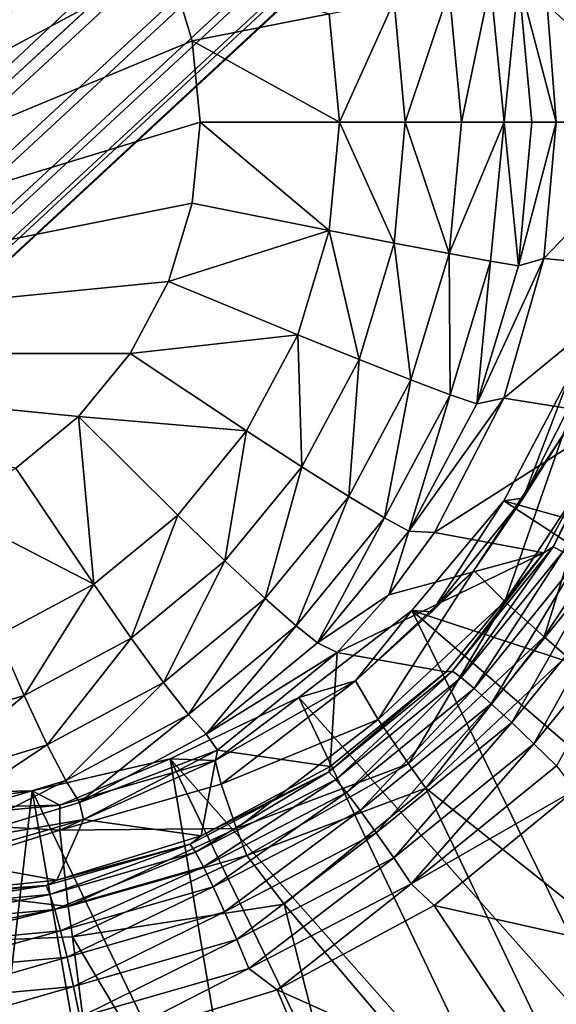
# Model space of a CAD drawing. Units: inches. Extents: x -10.4 to 10.5, y -10.1 to 10.1.
# Drawn here: x -2.5 to -2.3, y -3.8 to -3.5 of the extents above; entities that cross this region are included whole.
import ezdxf

# ---------------------------------------------------------------- set-up
doc = ezdxf.new("R2010")
doc.units = ezdxf.units.IN
doc.header["$MEASUREMENT"] = 0
for name, color, linetype in [('SEAT-BASEMETAL', 5, 'Continuous'), ('SEAT-SHELL', 5, 'Continuous'), ('SEAT-TYPE', 7, 'Continuous')]:
    doc.layers.add(name, color=color, linetype=linetype)
doc.styles.get("Standard").update_dxf_attribs({"font": 'arial.ttf'})

msp = doc.modelspace()

# ---------------------------------------------------------------- linework, layer by layer
at = {"layer": 'SEAT-BASEMETAL'}
for points in [[(-8.95299, -8.26041, 3.14891), (-2.28261, -1.05805, 8.01761), (-8.94241, -8.24751, 3.11558)], [(-8.95299, -8.26041, 3.14891), (-2.29151, -1.07132, 8.04919), (-2.28261, -1.05805, 8.01761)], [(-8.93745, -8.32259, 2.72822), (-8.94241, -8.24751, 3.11558), (-2.28261, -1.05805, 8.01761)], [(-8.93745, -8.32259, 2.72822), (-2.28261, -1.05805, 8.01761), (-2.25315, -1.08751, 7.32304)], [(-8.95484, -8.26995, 3.16543), (-2.29151, -1.07132, 8.04919), (-8.95299, -8.26041, 3.14891)], [(-8.95484, -8.26995, 3.16543), (-2.29283, -1.08067, 8.06471), (-2.29151, -1.07132, 8.04919)], [(-8.95368, -8.28164, 3.18102), (-2.29283, -1.08067, 8.06471), (-8.95484, -8.26995, 3.16543)], [(-8.95368, -8.28164, 3.18102), (-2.29137, -1.09194, 8.07927), (-2.29283, -1.08067, 8.06471)], [(-8.93745, -8.32259, 2.72822), (-2.25315, -1.08751, 7.32304), (-8.90899, -8.35106, 2.58407)], [(-8.90899, -8.35106, 2.58407), (-2.25315, -1.08751, 7.32304), (-8.87558, -8.38451, 2.45265)], [(-8.87558, -8.38451, 2.45265), (-2.25315, -1.08751, 7.32304), (-8.85389, -8.40619, 2.38346)], [(-8.85389, -8.40619, 2.38346), (-2.25315, -1.08751, 7.32304), (-8.84217, -8.4179, 2.35091)], [(-8.84217, -8.4179, 2.35091), (-2.25315, -1.08751, 7.32304), (-2.13767, -1.20299, 6.62553)], [(-8.94939, -8.29498, 3.19476), (-2.29137, -1.09194, 8.07927), (-8.95368, -8.28164, 3.18102)], [(-8.94939, -8.29498, 3.19476), (-2.28703, -1.10468, 8.09207), (-2.29137, -1.09194, 8.07927)], [(-8.94238, -8.30909, 3.20593), (-2.28703, -1.10468, 8.09207), (-8.94939, -8.29498, 3.19476)], [(-8.94238, -8.30909, 3.20593), (-2.28023, -1.1181, 8.1025), (-2.28703, -1.10468, 8.09207)], [(-8.92288, -8.33721, 3.22067), (-2.28023, -1.1181, 8.1025), (-8.94238, -8.30909, 3.20593)], [(-8.92288, -8.33721, 3.22067), (-2.27153, -1.13149, 8.11033), (-2.28023, -1.1181, 8.1025)], [(-2.27153, -1.13149, 8.11033), (-8.92288, -8.33721, 3.22067), (-2.26174, -1.14481, 8.11656)], [(-8.92288, -8.33721, 3.22067), (-1.95504, -1.38562, 8.26232), (-2.26174, -1.14481, 8.11656)], [(-8.84217, -8.4179, 2.35091), (-2.13767, -1.20299, 6.62553), (-8.81556, -8.44438, 2.28918)], [(-8.81556, -8.44438, 2.28918), (-2.13767, -1.20299, 6.62553), (-8.80006, -8.45979, 2.26084)], [(-8.80006, -8.45979, 2.26084), (-2.13767, -1.20299, 6.62553), (-2.05935, -1.28131, 6.40558)], [(-8.80006, -8.45979, 2.26084), (-2.05935, -1.28131, 6.40558), (-8.78233, -8.47745, 2.23547)], [(-8.78233, -8.47745, 2.23547), (-2.05935, -1.28131, 6.40558), (-8.7724, -8.48738, 2.22447)], [(-8.7724, -8.48738, 2.22447), (-2.05935, -1.28131, 6.40558), (-2.02062, -1.32004, 6.33074)], [(-8.7724, -8.48738, 2.22447), (-2.02062, -1.32004, 6.33074), (-8.76171, -8.49808, 2.21514)], [(-8.76171, -8.49808, 2.21514), (-2.02062, -1.32004, 6.33074), (-1.98431, -1.35635, 6.27742)], [(-8.76171, -8.49808, 2.21514), (-1.98431, -1.35635, 6.27742), (-8.75029, -8.5095, 2.20796)], [(-8.75029, -8.5095, 2.20796), (-1.98431, -1.35635, 6.27742), (-1.95195, -1.38871, 6.24329)], [(-8.77932, -8.4807, 3.28247), (-1.95504, -1.38562, 8.26232), (-8.92288, -8.33721, 3.22067)], [(-8.77932, -8.4807, 3.28247), (-1.67033, -1.67033, 8.30315), (-1.95504, -1.38562, 8.26232)], [(-8.75029, -8.5095, 2.20796), (-1.95195, -1.38871, 6.24329), (-8.73823, -8.52161, 2.2033)], [(-8.73823, -8.52161, 2.2033), (-1.95195, -1.38871, 6.24329), (-8.7323, -8.52762, 2.20201)], [(-8.7323, -8.52762, 2.20201), (-1.95195, -1.38871, 6.24329), (-1.92503, -1.41564, 6.22476)], [(-1.74739, -1.40921, 8.03731), (-5.79499, -5.60506, 5.10213), (-5.79109, -5.59739, 5.08593)], [(-1.75128, -1.41658, 8.05311), (-5.79499, -5.60506, 5.10213), (-1.74739, -1.40921, 8.03731)], [(-1.88251, -1.46582, 6.2306), (-1.74739, -1.40921, 8.03731), (-5.79109, -5.59739, 5.08593)], [(-8.7323, -8.52762, 2.20201), (-1.92503, -1.41564, 6.22476), (-8.72623, -8.53377, 2.20124)], [(-8.72623, -8.53377, 2.20124), (-1.92503, -1.41564, 6.22476), (-8.71981, -8.54026, 2.20088)], [(-8.71981, -8.54026, 2.20088), (-1.92503, -1.41564, 6.22476), (-1.90495, -1.43572, 6.21765)], [(-1.75266, -1.42594, 8.06827), (-5.79499, -5.60506, 5.10213), (-1.75128, -1.41658, 8.05311)], [(-1.75266, -1.42594, 8.06827), (-5.79625, -5.61478, 5.11764), (-5.79499, -5.60506, 5.10213)], [(-1.75156, -1.43691, 8.08233), (-5.79625, -5.61478, 5.11764), (-1.75266, -1.42594, 8.06827)], [(-8.71981, -8.54026, 2.20088), (-1.90495, -1.43572, 6.21765), (-1.89304, -1.44762, 6.21654)], [(-1.75156, -1.43691, 8.08233), (-5.79488, -5.62619, 5.13193), (-5.79625, -5.61478, 5.11764)], [(-1.74801, -1.44915, 8.09483), (-5.79488, -5.62619, 5.13193), (-1.75156, -1.43691, 8.08233)], [(-8.71981, -8.54026, 2.20088), (-1.89304, -1.44762, 6.21654), (-8.71356, -8.54653, 2.20079)], [(-1.88981, -1.45085, 6.21653), (-8.71356, -8.54653, 2.20079), (-1.89304, -1.44762, 6.21654)], [(-1.74801, -1.44915, 8.09483), (-5.7909, -5.6389, 5.1445), (-5.79488, -5.62619, 5.13193)], [(-1.74204, -1.4623, 8.1053), (-5.7909, -5.6389, 5.1445), (-1.74801, -1.44915, 8.09483)], [(-5.88796, -5.61235, 3.86248), (-8.71356, -8.54653, 2.20079), (-1.88981, -1.45085, 6.21653)], [(-1.88981, -1.45085, 6.21653), (-5.88398, -5.61649, 3.86305), (-5.88796, -5.61235, 3.86248)], [(-1.88764, -1.45301, 6.21664), (-5.88398, -5.61649, 3.86305), (-1.88981, -1.45085, 6.21653)], [(-1.88561, -1.45527, 6.21718), (-5.88398, -5.61649, 3.86305), (-1.88764, -1.45301, 6.21664)], [(-1.88561, -1.45527, 6.21718), (-5.88222, -5.61883, 3.8642), (-5.88398, -5.61649, 3.86305)], [(-1.88389, -1.45761, 6.21841), (-5.88222, -5.61883, 3.8642), (-1.88561, -1.45527, 6.21718)], [(-1.88389, -1.45761, 6.21841), (-5.88085, -5.62119, 3.86602), (-5.88222, -5.61883, 3.8642)], [(-1.88262, -1.45983, 6.22018), (-5.88085, -5.62119, 3.86602), (-1.88389, -1.45761, 6.21841)], [(-1.88262, -1.45983, 6.22018), (-5.87999, -5.62332, 3.86834), (-5.88085, -5.62119, 3.86602)], [(-1.88183, -1.46184, 6.22238), (-5.87999, -5.62332, 3.86834), (-1.88262, -1.45983, 6.22018)], [(-1.88183, -1.46184, 6.22238), (-5.87974, -5.62505, 3.87096), (-5.87999, -5.62332, 3.86834)], [(-1.88156, -1.46357, 6.22501), (-5.87974, -5.62505, 3.87096), (-1.88183, -1.46184, 6.22238)], [(-1.74204, -1.4623, 8.1053), (-5.78438, -5.65251, 5.15485), (-5.7909, -5.6389, 5.1445)], [(-1.73382, -1.47595, 8.1134), (-5.78438, -5.65251, 5.15485), (-1.74204, -1.4623, 8.1053)], [(-1.88156, -1.46357, 6.22501), (-5.88066, -5.62728, 3.87647), (-5.87974, -5.62505, 3.87096)], [(-1.88186, -1.46486, 6.2278), (-5.88066, -5.62728, 3.87647), (-1.88156, -1.46357, 6.22501)], [(-5.88066, -5.62728, 3.87647), (-1.88186, -1.46486, 6.2278), (-1.88251, -1.46582, 6.2306)], [(-1.88251, -1.46582, 6.2306), (-5.79109, -5.59739, 5.08593), (-5.88066, -5.62728, 3.87647)], [(-1.73382, -1.47595, 8.1134), (-5.77559, -5.66655, 5.16272), (-5.78438, -5.65251, 5.15485)], [(-1.72369, -1.48962, 8.11892), (-5.77559, -5.66655, 5.16272), (-1.73382, -1.47595, 8.1134)], [(-1.72369, -1.48962, 8.11892), (-5.76487, -5.68053, 5.16785), (-5.77559, -5.66655, 5.16272)], [(-1.71197, -1.50287, 8.12165), (-5.76487, -5.68053, 5.16785), (-1.72369, -1.48962, 8.11892)], [(-5.76487, -5.68053, 5.16785), (-1.71197, -1.50287, 8.12165), (-5.75256, -5.69394, 5.17)], [(-1.60728, -1.60728, 8.12765), (-5.75256, -5.69394, 5.17), (-1.71197, -1.50287, 8.12165)], [(-5.74548, -5.74548, 5.15468), (-5.75256, -5.69394, 5.17), (-1.60728, -1.60728, 8.12765)], [(-5.69394, -5.75256, 5.17), (-5.74548, -5.74548, 5.15468), (-1.60728, -1.60728, 8.12765)], [(-5.69394, -5.75256, 5.17), (-1.60728, -1.60728, 8.12765), (-1.50287, -1.71197, 8.12165)], [(-1.67033, -1.67033, 8.30315), (-8.77932, -8.4807, 3.28247), (-8.63004, -8.63004, 3.30315)], [(-8.48069, -8.77933, 3.28247), (-1.67033, -1.67033, 8.30315), (-8.63004, -8.63004, 3.30315)], [(-1.67033, -1.67033, 8.30315), (-8.48069, -8.77933, 3.28247), (-1.38561, -1.95505, 8.26232)], [(-1.48962, -1.72369, 8.11892), (-5.69394, -5.75256, 5.17), (-1.50287, -1.71197, 8.12165)], [(-5.69394, -5.75256, 5.17), (-1.48962, -1.72369, 8.11892), (-5.68052, -5.76487, 5.16785)], [(-5.68052, -5.76487, 5.16785), (-1.48962, -1.72369, 8.11892), (-5.66655, -5.77559, 5.16272)], [(-5.66655, -5.77559, 5.16272), (-1.48962, -1.72369, 8.11892), (-1.47594, -1.73383, 8.1134)], [(-5.66655, -5.77559, 5.16272), (-1.47594, -1.73383, 8.1134), (-1.4623, -1.74204, 8.1053)], [(-5.66655, -5.77559, 5.16272), (-1.4623, -1.74204, 8.1053), (-5.65251, -5.78438, 5.15485)], [(-5.65251, -5.78438, 5.15485), (-1.4623, -1.74204, 8.1053), (-1.44915, -1.74801, 8.09483)], [(-5.60505, -5.79499, 5.10213), (-1.40921, -1.74739, 8.03731), (-5.59739, -5.7911, 5.08593)], [(-5.60505, -5.79499, 5.10213), (-1.41658, -1.75128, 8.05311), (-1.40921, -1.74739, 8.03731)], [(-1.40921, -1.74739, 8.03731), (-1.46582, -1.88251, 6.2306), (-5.59739, -5.7911, 5.08593)], [(-5.65251, -5.78438, 5.15485), (-1.44915, -1.74801, 8.09483), (-5.6389, -5.79091, 5.1445)], [(-5.6389, -5.79091, 5.1445), (-1.44915, -1.74801, 8.09483), (-1.43691, -1.75156, 8.08233)], [(-5.6389, -5.79091, 5.1445), (-1.43691, -1.75156, 8.08233), (-5.62619, -5.79488, 5.13193)], [(-5.62619, -5.79488, 5.13193), (-1.43691, -1.75156, 8.08233), (-1.42593, -1.75266, 8.06827)], [(-5.60505, -5.79499, 5.10213), (-1.42593, -1.75266, 8.06827), (-1.41658, -1.75128, 8.05311)], [(-5.62619, -5.79488, 5.13193), (-1.42593, -1.75266, 8.06827), (-5.61478, -5.79625, 5.11764)], [(-5.61478, -5.79625, 5.11764), (-1.42593, -1.75266, 8.06827), (-5.60505, -5.79499, 5.10213)], [(-5.59739, -5.7911, 5.08593), (-1.46582, -1.88251, 6.2306), (-5.62728, -5.88066, 3.87647)], [(-1.46582, -1.88251, 6.2306), (-5.62505, -5.87974, 3.87096), (-5.62728, -5.88066, 3.87647)], [(-1.46357, -1.88156, 6.22501), (-5.62505, -5.87974, 3.87096), (-1.46486, -1.88186, 6.2278)], [(-1.46184, -1.88183, 6.22238), (-5.62505, -5.87974, 3.87096), (-1.46357, -1.88156, 6.22501)], [(-1.46184, -1.88183, 6.22238), (-5.62332, -5.88, 3.86834), (-5.62505, -5.87974, 3.87096)], [(-1.46486, -1.88186, 6.2278), (-5.62505, -5.87974, 3.87096), (-1.46582, -1.88251, 6.2306)], [(-1.45983, -1.88262, 6.22018), (-5.62332, -5.88, 3.86834), (-1.46184, -1.88183, 6.22238)], [(-1.45983, -1.88262, 6.22018), (-5.62119, -5.88085, 3.86602), (-5.62332, -5.88, 3.86834)], [(-1.45761, -1.88389, 6.21841), (-5.62119, -5.88085, 3.86602), (-1.45983, -1.88262, 6.22018)], [(-1.45761, -1.88389, 6.21841), (-5.61883, -5.88223, 3.8642), (-5.62119, -5.88085, 3.86602)], [(-1.45526, -1.88561, 6.21718), (-5.61883, -5.88223, 3.8642), (-1.45761, -1.88389, 6.21841)], [(-1.45526, -1.88561, 6.21718), (-5.61649, -5.88399, 3.86305), (-5.61883, -5.88223, 3.8642)], [(-1.45301, -1.88764, 6.21664), (-5.61649, -5.88399, 3.86305), (-1.45526, -1.88561, 6.21718)], [(-1.45301, -1.88764, 6.21664), (-5.61235, -5.88797, 3.86248), (-5.61649, -5.88399, 3.86305)], [(-5.61235, -5.88797, 3.86248), (-1.45301, -1.88764, 6.21664), (-1.45085, -1.88981, 6.21653)], [(-8.54653, -8.71356, 2.20079), (-1.45085, -1.88981, 6.21653), (-1.44762, -1.89304, 6.21654)], [(-8.54653, -8.71356, 2.20079), (-5.61235, -5.88797, 3.86248), (-1.45085, -1.88981, 6.21653)], [(-1.44762, -1.89304, 6.21654), (-8.54025, -8.71981, 2.20088), (-8.54653, -8.71356, 2.20079)], [(-1.43571, -1.90495, 6.21765), (-8.54025, -8.71981, 2.20088), (-1.44762, -1.89304, 6.21654)], [(-1.41563, -1.92503, 6.22476), (-8.54025, -8.71981, 2.20088), (-1.43571, -1.90495, 6.21765)], [(-1.41563, -1.92503, 6.22476), (-8.53377, -8.72623, 2.20124), (-8.54025, -8.71981, 2.20088)], [(-1.41563, -1.92503, 6.22476), (-8.52762, -8.7323, 2.20201), (-8.53377, -8.72623, 2.20124)], [(-1.38871, -1.95195, 6.24329), (-8.52762, -8.7323, 2.20201), (-1.41563, -1.92503, 6.22476)], [(-1.38871, -1.95195, 6.24329), (-8.52161, -8.73824, 2.2033), (-8.52762, -8.7323, 2.20201)], [(-1.38871, -1.95195, 6.24329), (-8.5095, -8.75029, 2.20796), (-8.52161, -8.73824, 2.2033)], [(-1.35634, -1.98431, 6.27742), (-8.5095, -8.75029, 2.20796), (-1.38871, -1.95195, 6.24329)], [(-1.38561, -1.95505, 8.26232), (-8.48069, -8.77933, 3.28247), (-8.3372, -8.92288, 3.22067)], [(-1.38561, -1.95505, 8.26232), (-8.3372, -8.92288, 3.22067), (-1.14481, -2.26175, 8.11656)], [(-1.35634, -1.98431, 6.27742), (-8.49808, -8.76172, 2.21514), (-8.5095, -8.75029, 2.20796)], [(-1.32004, -2.02062, 6.33074), (-8.49808, -8.76172, 2.21514), (-1.35634, -1.98431, 6.27742)], [(-1.32004, -2.02062, 6.33074), (-8.48738, -8.7724, 2.22447), (-8.49808, -8.76172, 2.21514)], [(-1.28131, -2.05936, 6.40558), (-8.48738, -8.7724, 2.22447), (-1.32004, -2.02062, 6.33074)], [(-1.28131, -2.05936, 6.40558), (-8.47744, -8.78233, 2.23547), (-8.48738, -8.7724, 2.22447)], [(-1.28131, -2.05936, 6.40558), (-8.45978, -8.80006, 2.26084), (-8.47744, -8.78233, 2.23547)], [(-1.20299, -2.13767, 6.62553), (-8.45978, -8.80006, 2.26084), (-1.28131, -2.05936, 6.40558)], [(-1.20299, -2.13767, 6.62553), (-8.44437, -8.81557, 2.28918), (-8.45978, -8.80006, 2.26084)], [(-1.20299, -2.13767, 6.62553), (-8.4179, -8.84217, 2.35091), (-8.44437, -8.81557, 2.28918)], [(-1.08751, -2.25315, 7.32304), (-8.4179, -8.84217, 2.35091), (-1.20299, -2.13767, 6.62553)], [(-1.08751, -2.25315, 7.32304), (-8.40619, -8.85389, 2.38346), (-8.4179, -8.84217, 2.35091)], [(-1.08751, -2.25315, 7.32304), (-8.38451, -8.87558, 2.45265), (-8.40619, -8.85389, 2.38346)], [(-1.08751, -2.25315, 7.32304), (-8.35106, -8.90899, 2.58407), (-8.38451, -8.87558, 2.45265)], [(-8.24751, -8.94241, 3.11558), (-8.35106, -8.90899, 2.58407), (-1.08751, -2.25315, 7.32304)], [(-8.24751, -8.94241, 3.11558), (-1.08751, -2.25315, 7.32304), (-1.05805, -2.28261, 8.01761)], [(-8.3372, -8.92288, 3.22067), (-1.13149, -2.27154, 8.11033), (-1.14481, -2.26175, 8.11656)], [(-1.13149, -2.27154, 8.11033), (-8.3372, -8.92288, 3.22067), (-1.1181, -2.28023, 8.1025)], [(-1.1181, -2.28023, 8.1025), (-8.3372, -8.92288, 3.22067), (-8.30908, -8.94239, 3.20593)], [(-1.1181, -2.28023, 8.1025), (-8.30908, -8.94239, 3.20593), (-1.10468, -2.28704, 8.09207)], [(-1.05805, -2.28261, 8.01761), (-8.26041, -8.95299, 3.14891), (-8.24751, -8.94241, 3.11558)], [(-1.07132, -2.29151, 8.04919), (-8.26041, -8.95299, 3.14891), (-1.05805, -2.28261, 8.01761)], [(-1.10468, -2.28704, 8.09207), (-8.30908, -8.94239, 3.20593), (-8.29498, -8.94939, 3.19476)], [(-1.10468, -2.28704, 8.09207), (-8.29498, -8.94939, 3.19476), (-1.09194, -2.29137, 8.07927)], [(-1.09194, -2.29137, 8.07927), (-8.29498, -8.94939, 3.19476), (-8.28164, -8.95368, 3.18102)], [(-1.09194, -2.29137, 8.07927), (-8.28164, -8.95368, 3.18102), (-1.08066, -2.29283, 8.06471)], [(-1.08066, -2.29283, 8.06471), (-8.28164, -8.95368, 3.18102), (-8.26994, -8.95485, 3.16543)], [(-1.07132, -2.29151, 8.04919), (-8.26994, -8.95485, 3.16543), (-8.26041, -8.95299, 3.14891)], [(-1.08066, -2.29283, 8.06471), (-8.26994, -8.95485, 3.16543), (-1.07132, -2.29151, 8.04919)], [(-2.32168, -3.6027, 16.4496), (-2.33281, -3.63197, 16.64905), (-2.31733, -3.60114, 16.65039)], [(-2.32349, -3.6171, 16.65665), (-2.31733, -3.60114, 16.65039), (-2.33281, -3.63197, 16.64905)], [(-2.21992, -3.66556, 16.34425), (-2.33742, -3.63261, 16.44851), (-2.32168, -3.6027, 16.4496)], [(-2.33742, -3.63261, 16.44851), (-2.33281, -3.63197, 16.64905), (-2.32168, -3.6027, 16.4496)], [(-2.33716, -3.65632, 16.67466), (-2.32349, -3.6171, 16.65665), (-2.3445, -3.64901, 16.65489)], [(-2.32349, -3.6171, 16.65665), (-2.33281, -3.63197, 16.64905), (-2.3445, -3.64901, 16.65489)], [(-2.32349, -3.6171, 16.65665), (-2.33716, -3.65632, 16.67466), (-2.31463, -3.6222, 16.67634)], [(-2.32785, -3.66466, 16.68334), (-2.31463, -3.6222, 16.67634), (-2.33716, -3.65632, 16.67466)], [(-2.31463, -3.6222, 16.67634), (-2.32785, -3.66466, 16.68334), (-2.30368, -3.62796, 16.68505)], [(-2.32261, -3.66919, 16.68564), (-2.30368, -3.62796, 16.68505), (-2.32785, -3.66466, 16.68334)], [(-2.23627, -3.69869, 16.33996), (-2.35911, -3.65844, 16.447), (-2.33742, -3.63261, 16.44851)], [(-2.35911, -3.65844, 16.447), (-2.35441, -3.65873, 16.64719), (-2.33742, -3.63261, 16.44851)], [(-2.33742, -3.63261, 16.44851), (-2.35441, -3.65873, 16.64719), (-2.33281, -3.63197, 16.64905)], [(-2.3445, -3.64901, 16.65489), (-2.33281, -3.63197, 16.64905), (-2.35441, -3.65873, 16.64719)], [(-2.23627, -3.69869, 16.33996), (-2.33742, -3.63261, 16.44851), (-2.21992, -3.66556, 16.34425)], [(-2.367, -3.68414, 16.67244), (-2.3445, -3.64901, 16.65489), (-2.37234, -3.67506, 16.65256)], [(-2.3445, -3.64901, 16.65489), (-2.35441, -3.65873, 16.64719), (-2.37234, -3.67506, 16.65256)], [(-2.3445, -3.64901, 16.65489), (-2.367, -3.68414, 16.67244), (-2.33716, -3.65632, 16.67466)], [(-2.35986, -3.69462, 16.6811), (-2.33716, -3.65632, 16.67466), (-2.367, -3.68414, 16.67244)], [(-2.33716, -3.65632, 16.67466), (-2.35986, -3.69462, 16.6811), (-2.32785, -3.66466, 16.68334)], [(-2.38573, -3.67898, 16.44518), (-2.37234, -3.67506, 16.65256), (-2.35911, -3.65844, 16.447)], [(-2.35911, -3.65844, 16.447), (-2.30461, -3.77027, 16.33232), (-2.38573, -3.67898, 16.44518)], [(-2.35911, -3.65844, 16.447), (-2.37234, -3.67506, 16.65256), (-2.35441, -3.65873, 16.64719)], [(-2.30461, -3.77027, 16.33232), (-2.35911, -3.65844, 16.447), (-2.26713, -3.73759, 16.33637)], [(-2.26713, -3.73759, 16.33637), (-2.35911, -3.65844, 16.447), (-2.23627, -3.69869, 16.33996)], [(-2.3558, -3.70033, 16.68334), (-2.32785, -3.66466, 16.68334), (-2.35986, -3.69462, 16.6811)], [(-2.32785, -3.66466, 16.68334), (-2.3558, -3.70033, 16.68334), (-2.32261, -3.66919, 16.68564)], [(-2.3558, -3.70033, 16.68334), (-2.22435, -3.80494, 16.6935), (-2.32261, -3.66919, 16.68564)], [(-2.38573, -3.67898, 16.44518), (-2.4055, -3.69382, 16.6498), (-2.37234, -3.67506, 16.65256)], [(-2.40409, -3.69942, 16.66371), (-2.37234, -3.67506, 16.65256), (-2.4055, -3.69382, 16.6498)], [(-2.37234, -3.67506, 16.65256), (-2.40409, -3.69942, 16.66371), (-2.367, -3.68414, 16.67244)], [(-2.38573, -3.67898, 16.44518), (-2.33538, -3.78468, 16.33501), (-2.41606, -3.69338, 16.44309)], [(-2.41606, -3.69338, 16.44309), (-2.4055, -3.69382, 16.6498), (-2.38573, -3.67898, 16.44518)], [(-2.38573, -3.67898, 16.44518), (-2.30461, -3.77027, 16.33232), (-2.33538, -3.78468, 16.33501)], [(-2.40045, -3.70985, 16.67481), (-2.367, -3.68414, 16.67244), (-2.40409, -3.69942, 16.66371)], [(-2.367, -3.68414, 16.67244), (-2.40045, -3.70985, 16.67481), (-2.35986, -3.69462, 16.6811)], [(-2.41606, -3.69338, 16.44309), (-2.3968, -3.80797, 16.3303), (-2.44864, -3.70097, 16.44087)], [(-2.44864, -3.70097, 16.44087), (-2.44214, -3.70431, 16.64676), (-2.41606, -3.69338, 16.44309)], [(-2.41606, -3.69338, 16.44309), (-2.44214, -3.70431, 16.64676), (-2.4055, -3.69382, 16.6498)], [(-2.44213, -3.7102, 16.66079), (-2.4055, -3.69382, 16.6498), (-2.44214, -3.70431, 16.64676)], [(-2.4055, -3.69382, 16.6498), (-2.44213, -3.7102, 16.66079), (-2.40409, -3.69942, 16.66371)], [(-2.41606, -3.69338, 16.44309), (-2.36541, -3.79826, 16.33265), (-2.3968, -3.80797, 16.3303)], [(-2.41606, -3.69338, 16.44309), (-2.33538, -3.78468, 16.33501), (-2.36541, -3.79826, 16.33265)], [(-2.39802, -3.7162, 16.67844), (-2.35986, -3.69462, 16.6811), (-2.40045, -3.70985, 16.67481)], [(-2.35986, -3.69462, 16.6811), (-2.39802, -3.7162, 16.67844), (-2.3558, -3.70033, 16.68334)], [(-2.40409, -3.69942, 16.66371), (-2.44213, -3.7102, 16.66079), (-2.40045, -3.70985, 16.67481)], [(-2.47959, -3.7017, 16.43875), (-2.47937, -3.70517, 16.63653), (-2.44864, -3.70097, 16.44087)], [(-2.44864, -3.70097, 16.44087), (-2.4619, -3.81559, 16.32574), (-2.47959, -3.7017, 16.43875)], [(-2.44864, -3.70097, 16.44087), (-2.47937, -3.70517, 16.63653), (-2.44214, -3.70431, 16.64676)], [(-2.44864, -3.70097, 16.44087), (-2.42911, -3.81377, 16.32798), (-2.4619, -3.81559, 16.32574)], [(-2.44864, -3.70097, 16.44087), (-2.3968, -3.80797, 16.3303), (-2.42911, -3.81377, 16.32798)], [(-2.38917, -3.72768, 16.68167), (-2.3558, -3.70033, 16.68334), (-2.39802, -3.7162, 16.67844)], [(-2.38917, -3.72768, 16.68167), (-2.28303, -3.85272, 16.68947), (-2.3558, -3.70033, 16.68334)], [(-2.3558, -3.70033, 16.68334), (-2.28303, -3.85272, 16.68947), (-2.22435, -3.80494, 16.6935)], [(-2.44214, -3.70431, 16.64676), (-2.48086, -3.708, 16.65083), (-2.44213, -3.7102, 16.66079)], [(-2.48086, -3.708, 16.65083), (-2.44214, -3.70431, 16.64676), (-2.47937, -3.70517, 16.63653)], [(-2.48321, -3.72304, 16.66891), (-2.44213, -3.7102, 16.66079), (-2.48086, -3.708, 16.65083)], [(-2.44213, -3.7102, 16.66079), (-2.48321, -3.72304, 16.66891), (-2.44016, -3.72827, 16.6755)], [(-2.44016, -3.72827, 16.6755), (-2.40045, -3.70985, 16.67481), (-2.44213, -3.7102, 16.66079)], [(-2.40045, -3.70985, 16.67481), (-2.44016, -3.72827, 16.6755), (-2.39802, -3.7162, 16.67844)], [(-2.43914, -3.73539, 16.67761), (-2.39802, -3.7162, 16.67844), (-2.44016, -3.72827, 16.6755)], [(-2.38917, -3.72768, 16.68167), (-2.39802, -3.7162, 16.67844), (-2.43914, -3.73539, 16.67761)], [(-2.48465, -3.73729, 16.6745), (-2.44016, -3.72827, 16.6755), (-2.48321, -3.72304, 16.66891)], [(-2.43914, -3.73539, 16.67761), (-2.34876, -3.88685, 16.68496), (-2.38917, -3.72768, 16.68167)], [(-2.38917, -3.72768, 16.68167), (-2.34876, -3.88685, 16.68496), (-2.28303, -3.85272, 16.68947)], [(-2.44016, -3.72827, 16.6755), (-2.48465, -3.73729, 16.6745), (-2.43914, -3.73539, 16.67761)], [(-2.48465, -3.73729, 16.6745), (-2.41706, -3.90653, 16.68029), (-2.43914, -3.73539, 16.67761)], [(-2.41706, -3.90653, 16.68029), (-2.48465, -3.73729, 16.6745), (-2.48384, -3.91267, 16.67573)], [(-2.43914, -3.73539, 16.67761), (-2.41706, -3.90653, 16.68029), (-2.34876, -3.88685, 16.68496)]]:
    msp.add_3dface(points, dxfattribs=at)
at = {"layer": 'SEAT-SHELL'}
for points in [[(-3.36593, -2.08882, 17.18806), (-1.40892, -4.16309, 17.5365), (-1.40897, -2.08371, 17.32719)], [(-1.40892, -4.16309, 17.5365), (-3.36593, -2.08882, 17.18806), (-3.35149, -4.17147, 17.41506)], [(-2.43769, -3.47391, 17.05057), (-2.5883, -3.59783, 17.03991), (-2.45253, -3.46172, 17.04952)], [(-2.42553, -3.48879, 17.05144), (-2.5883, -3.59783, 17.03991), (-2.43769, -3.47391, 17.05057)], [(-2.41648, -3.50575, 17.05208), (-2.5883, -3.59783, 17.03991), (-2.42553, -3.48879, 17.05144)], [(-2.41091, -3.52417, 17.05247), (-2.5883, -3.59783, 17.03991), (-2.41648, -3.50575, 17.05208)], [(-2.37855, -3.51775, 17.05206), (-2.41091, -3.52417, 17.05247), (-2.41648, -3.50575, 17.05208)], [(-2.33395, -3.50944, 17.01328), (-2.33731, -3.54331, 17.02827), (-2.34052, -3.51054, 17.02803)], [(-2.33731, -3.54331, 17.02827), (-2.33395, -3.50944, 17.01328), (-2.33081, -3.54331, 17.01367)], [(-2.33395, -3.50944, 17.01328), (-2.32503, -3.54331, 16.981), (-2.33081, -3.54331, 17.01367)], [(-2.33395, -3.50944, 17.01328), (-2.3272, -3.51564, 16.98084), (-2.32503, -3.54331, 16.981)], [(-2.34052, -3.51054, 17.02803), (-2.34739, -3.54331, 17.03989), (-2.3503, -3.51231, 17.03979)], [(-2.34052, -3.51054, 17.02803), (-2.33731, -3.54331, 17.02827), (-2.34739, -3.54331, 17.03989)], [(-2.3503, -3.51231, 17.03979), (-2.3607, -3.54331, 17.04771), (-2.36323, -3.51477, 17.04777)], [(-2.3503, -3.51231, 17.03979), (-2.34739, -3.54331, 17.03989), (-2.3607, -3.54331, 17.04771)], [(-2.36323, -3.51477, 17.04777), (-2.37615, -3.54331, 17.05208), (-2.37855, -3.51775, 17.05206)], [(-2.36323, -3.51477, 17.04777), (-2.3607, -3.54331, 17.04771), (-2.37615, -3.54331, 17.05208)], [(-2.3272, -3.51564, 16.98084), (-2.29923, -3.51552, 16.66501), (-2.2971, -3.54331, 16.66516)], [(-2.3272, -3.51564, 16.98084), (-2.2971, -3.54331, 16.66516), (-2.32503, -3.54331, 16.981)], [(-2.37855, -3.51775, 17.05206), (-2.37615, -3.54331, 17.05208), (-2.41091, -3.52417, 17.05247)], [(-2.40902, -3.54331, 17.05261), (-2.5883, -3.59783, 17.03991), (-2.41091, -3.52417, 17.05247)], [(-2.41091, -3.52417, 17.05247), (-2.37615, -3.54331, 17.05208), (-2.40902, -3.54331, 17.05261)], [(-2.41091, -3.56245, 17.05247), (-2.5883, -3.59783, 17.03991), (-2.40902, -3.54331, 17.05261)], [(-2.37855, -3.56886, 17.05206), (-2.41091, -3.56245, 17.05247), (-2.40902, -3.54331, 17.05261)], [(-2.37855, -3.56886, 17.05206), (-2.40902, -3.54331, 17.05261), (-2.37615, -3.54331, 17.05208)], [(-2.37615, -3.54331, 17.05208), (-2.36323, -3.57184, 17.04777), (-2.37855, -3.56886, 17.05206)], [(-2.36323, -3.57184, 17.04777), (-2.37615, -3.54331, 17.05208), (-2.3607, -3.54331, 17.04771)], [(-2.36323, -3.57184, 17.04777), (-2.3607, -3.54331, 17.04771), (-2.3503, -3.5743, 17.03979)], [(-2.3503, -3.5743, 17.03979), (-2.3607, -3.54331, 17.04771), (-2.34739, -3.54331, 17.03989)], [(-2.3503, -3.5743, 17.03979), (-2.33731, -3.54331, 17.02827), (-2.34052, -3.57607, 17.02803)], [(-2.3503, -3.5743, 17.03979), (-2.34739, -3.54331, 17.03989), (-2.33731, -3.54331, 17.02827)], [(-2.34052, -3.57607, 17.02803), (-2.33731, -3.54331, 17.02827), (-2.33395, -3.57717, 17.01328)], [(-2.33395, -3.57717, 17.01328), (-2.33731, -3.54331, 17.02827), (-2.33081, -3.54331, 17.01367)], [(-2.33395, -3.57717, 17.01328), (-2.32503, -3.54331, 16.981), (-2.32797, -3.57549, 16.98079)], [(-2.33395, -3.57717, 17.01328), (-2.33081, -3.54331, 17.01367), (-2.32503, -3.54331, 16.981)], [(-2.32797, -3.57549, 16.98079), (-2.2971, -3.54331, 16.66516), (-2.30044, -3.57807, 16.66492)], [(-2.32503, -3.54331, 16.981), (-2.2971, -3.54331, 16.66516), (-2.32797, -3.57549, 16.98079)], [(-2.41648, -3.58086, 17.05208), (-2.5883, -3.59783, 17.03991), (-2.41091, -3.56245, 17.05247)], [(-2.37855, -3.56886, 17.05206), (-2.41648, -3.58086, 17.05208), (-2.41091, -3.56245, 17.05247)], [(-2.38598, -3.59344, 17.05153), (-2.41648, -3.58086, 17.05208), (-2.37855, -3.56886, 17.05206)], [(-2.37855, -3.56886, 17.05206), (-2.37152, -3.59929, 17.04718), (-2.38598, -3.59344, 17.05153)], [(-2.37152, -3.59929, 17.04718), (-2.37855, -3.56886, 17.05206), (-2.36323, -3.57184, 17.04777)], [(-2.36323, -3.57184, 17.04777), (-2.35931, -3.6041, 17.03915), (-2.37152, -3.59929, 17.04718)], [(-2.35931, -3.6041, 17.03915), (-2.36323, -3.57184, 17.04777), (-2.3503, -3.5743, 17.03979)], [(-2.3503, -3.5743, 17.03979), (-2.35005, -3.60758, 17.02736), (-2.35931, -3.6041, 17.03915)], [(-2.35005, -3.60758, 17.02736), (-2.3503, -3.5743, 17.03979), (-2.34052, -3.57607, 17.02803)], [(-2.34052, -3.57607, 17.02803), (-2.34379, -3.60974, 17.01258), (-2.35005, -3.60758, 17.02736)], [(-2.34379, -3.60974, 17.01258), (-2.32797, -3.57549, 16.98079), (-2.33741, -3.60841, 16.98012)], [(-2.33395, -3.57717, 17.01328), (-2.32797, -3.57549, 16.98079), (-2.34379, -3.60974, 17.01258)], [(-2.34379, -3.60974, 17.01258), (-2.34052, -3.57607, 17.02803), (-2.33395, -3.57717, 17.01328)], [(-2.32797, -3.57549, 16.98079), (-2.30044, -3.57807, 16.66492), (-2.33741, -3.60841, 16.98012)], [(-2.33741, -3.60841, 16.98012), (-2.30044, -3.57807, 16.66492), (-2.31075, -3.61262, 16.66419)], [(-2.42553, -3.59783, 17.05144), (-2.5883, -3.59783, 17.03991), (-2.41648, -3.58086, 17.05208)], [(-2.38598, -3.59344, 17.05153), (-2.42553, -3.59783, 17.05144), (-2.41648, -3.58086, 17.05208)], [(-2.39807, -3.61609, 17.05068), (-2.42553, -3.59783, 17.05144), (-2.38598, -3.59344, 17.05153)], [(-2.38598, -3.59344, 17.05153), (-2.38502, -3.62458, 17.04623), (-2.39807, -3.61609, 17.05068)], [(-2.38502, -3.62458, 17.04623), (-2.38598, -3.59344, 17.05153), (-2.37152, -3.59929, 17.04718)], [(-2.43769, -3.6127, 17.05057), (-2.5883, -3.59783, 17.03991), (-2.42553, -3.59783, 17.05144)], [(-2.45253, -3.6249, 17.04952), (-2.5883, -3.59783, 17.03991), (-2.43769, -3.6127, 17.05057)], [(-2.39807, -3.61609, 17.05068), (-2.43769, -3.6127, 17.05057), (-2.42553, -3.59783, 17.05144)], [(-2.37152, -3.59929, 17.04718), (-2.37396, -3.63156, 17.03811), (-2.38502, -3.62458, 17.04623)], [(-2.37396, -3.63156, 17.03811), (-2.37152, -3.59929, 17.04718), (-2.35931, -3.6041, 17.03915)], [(-2.35931, -3.6041, 17.03915), (-2.36554, -3.63661, 17.02626), (-2.37396, -3.63156, 17.03811)], [(-2.36554, -3.63661, 17.02626), (-2.35931, -3.6041, 17.03915), (-2.35005, -3.60758, 17.02736)], [(-2.35005, -3.60758, 17.02736), (-2.3598, -3.63974, 17.01144), (-2.36554, -3.63661, 17.02626)], [(-2.3598, -3.63974, 17.01144), (-2.35005, -3.60758, 17.02736), (-2.34379, -3.60974, 17.01258)], [(-2.3598, -3.63974, 17.01144), (-2.33741, -3.60841, 16.98012), (-2.35378, -3.64009, 16.97896)], [(-2.34379, -3.60974, 17.01258), (-2.33741, -3.60841, 16.98012), (-2.3598, -3.63974, 17.01144)], [(-2.33741, -3.60841, 16.98012), (-2.31075, -3.61262, 16.66419), (-2.35378, -3.64009, 16.97896)], [(-2.32576, -3.64347, 16.65664), (-2.31075, -3.61262, 16.66419), (-2.30882, -3.61069, 16.65784)], [(-2.30882, -3.61069, 16.65784), (-2.32348, -3.64463, 16.64945), (-2.32576, -3.64347, 16.65664)], [(-2.43412, -3.65223, 17.04812), (-2.45253, -3.6249, 17.04952), (-2.43769, -3.6127, 17.05057)], [(-2.41431, -3.63595, 17.04953), (-2.43769, -3.6127, 17.05057), (-2.39807, -3.61609, 17.05068)], [(-2.43412, -3.65223, 17.04812), (-2.43769, -3.6127, 17.05057), (-2.41431, -3.63595, 17.04953)], [(-2.35378, -3.64009, 16.97896), (-2.31075, -3.61262, 16.66419), (-2.32792, -3.64487, 16.66298)], [(-2.32576, -3.64347, 16.65664), (-2.32792, -3.64487, 16.66298), (-2.31075, -3.61262, 16.66419)], [(-2.39807, -3.61609, 17.05068), (-2.40316, -3.64675, 17.04494), (-2.41431, -3.63595, 17.04953)], [(-2.40316, -3.64675, 17.04494), (-2.39807, -3.61609, 17.05068), (-2.38502, -3.62458, 17.04623)], [(-2.43412, -3.65223, 17.04812), (-2.46945, -3.63397, 17.04833), (-2.45253, -3.6249, 17.04952)], [(-2.38502, -3.62458, 17.04623), (-2.39366, -3.65565, 17.03672), (-2.40316, -3.64675, 17.04494)], [(-2.39366, -3.65565, 17.03672), (-2.38502, -3.62458, 17.04623), (-2.37396, -3.63156, 17.03811)], [(-2.37396, -3.63156, 17.03811), (-2.38637, -3.66208, 17.02478), (-2.39366, -3.65565, 17.03672)], [(-2.38637, -3.66208, 17.02478), (-2.37396, -3.63156, 17.03811), (-2.36554, -3.63661, 17.02626)], [(-2.45671, -3.66435, 17.04652), (-2.46945, -3.63397, 17.04833), (-2.43412, -3.65223, 17.04812)], [(-2.41431, -3.63595, 17.04953), (-2.42527, -3.66494, 17.04337), (-2.43412, -3.65223, 17.04812)], [(-2.42527, -3.66494, 17.04337), (-2.41431, -3.63595, 17.04953), (-2.40316, -3.64675, 17.04494)], [(-2.36554, -3.63661, 17.02626), (-2.38132, -3.66606, 17.00992), (-2.38637, -3.66208, 17.02478)], [(-2.38132, -3.66606, 17.00992), (-2.36554, -3.63661, 17.02626), (-2.3598, -3.63974, 17.01144)], [(-2.3598, -3.63974, 17.01144), (-2.36448, -3.65479, 16.9782), (-2.38132, -3.66606, 17.00992)], [(-2.3598, -3.63974, 17.01144), (-2.35378, -3.64009, 16.97896), (-2.36448, -3.65479, 16.9782)], [(-2.35378, -3.64009, 16.97896), (-2.32792, -3.64487, 16.66298), (-2.36448, -3.65479, 16.9782)], [(-2.34947, -3.67274, 16.65495), (-2.32792, -3.64487, 16.66298), (-2.32576, -3.64347, 16.65664)], [(-2.32576, -3.64347, 16.65664), (-2.34747, -3.67423, 16.64775), (-2.34947, -3.67274, 16.65495)], [(-2.34747, -3.67423, 16.64775), (-2.32576, -3.64347, 16.65664), (-2.32348, -3.64463, 16.64945)], [(-2.40316, -3.64675, 17.04494), (-2.41768, -3.67539, 17.03502), (-2.42527, -3.66494, 17.04337)], [(-2.41768, -3.67539, 17.03502), (-2.40316, -3.64675, 17.04494), (-2.39366, -3.65565, 17.03672)], [(-2.3767, -3.66837, 16.97734), (-2.32792, -3.64487, 16.66298), (-2.35098, -3.67287, 16.66134)], [(-2.36448, -3.65479, 16.9782), (-2.32792, -3.64487, 16.66298), (-2.3767, -3.66837, 16.97734)], [(-2.34947, -3.67274, 16.65495), (-2.35098, -3.67287, 16.66134), (-2.32792, -3.64487, 16.66298)], [(-2.32348, -3.64463, 16.64945), (-2.3444, -3.67682, 16.6409), (-2.34747, -3.67423, 16.64775)], [(-2.3444, -3.67682, 16.6409), (-2.32348, -3.64463, 16.64945), (-2.31993, -3.64662, 16.64263)], [(-2.31993, -3.64662, 16.64263), (-2.34034, -3.68043, 16.63488), (-2.3444, -3.67682, 16.6409)], [(-2.34034, -3.68043, 16.63488), (-2.31993, -3.64662, 16.64263), (-2.31522, -3.64942, 16.63666)], [(-2.31522, -3.64942, 16.63666), (-2.33554, -3.68488, 16.63009), (-2.34034, -3.68043, 16.63488)], [(-2.33554, -3.68488, 16.63009), (-2.31522, -3.64942, 16.63666), (-2.3096, -3.65287, 16.63193)], [(-2.43412, -3.65223, 17.04812), (-2.4505, -3.67846, 17.04159), (-2.45671, -3.66435, 17.04652)], [(-2.4505, -3.67846, 17.04159), (-2.43412, -3.65223, 17.04812), (-2.42527, -3.66494, 17.04337)], [(-2.3096, -3.65287, 16.63193), (-2.33031, -3.68987, 16.6268), (-2.33554, -3.68488, 16.63009)], [(-2.33031, -3.68987, 16.6268), (-2.3096, -3.65287, 16.63193), (-2.30346, -3.65673, 16.6287)], [(-2.39366, -3.65565, 17.03672), (-2.41176, -3.68295, 17.02298), (-2.41768, -3.67539, 17.03502)], [(-2.41176, -3.68295, 17.02298), (-2.39366, -3.65565, 17.03672), (-2.38637, -3.66208, 17.02478)], [(-2.38132, -3.66606, 17.00992), (-2.36448, -3.65479, 16.9782), (-2.3767, -3.66837, 16.97734)], [(-2.30346, -3.65673, 16.6287), (-2.32499, -3.69505, 16.62506), (-2.33031, -3.68987, 16.6268)], [(-2.38637, -3.66208, 17.02478), (-2.40757, -3.68763, 17.00806), (-2.41176, -3.68295, 17.02298)], [(-2.40757, -3.68763, 17.00806), (-2.38637, -3.66208, 17.02478), (-2.38132, -3.66606, 17.00992)], [(-2.47788, -3.68678, 17.03965), (-2.45671, -3.66435, 17.04652), (-2.4505, -3.67846, 17.04159)], [(-2.42527, -3.66494, 17.04337), (-2.44507, -3.69008, 17.03308), (-2.4505, -3.67846, 17.04159)], [(-2.44507, -3.69008, 17.03308), (-2.42527, -3.66494, 17.04337), (-2.41768, -3.67539, 17.03502)], [(-2.38132, -3.66606, 17.00992), (-2.3767, -3.66837, 16.97734), (-2.40757, -3.68763, 17.00806)], [(-2.40757, -3.68763, 17.00806), (-2.3767, -3.66837, 16.97734), (-2.40491, -3.69134, 16.97534)], [(-2.3767, -3.66837, 16.97734), (-2.37833, -3.69521, 16.6594), (-2.40491, -3.69134, 16.97534)], [(-2.3767, -3.66837, 16.97734), (-2.35098, -3.67287, 16.66134), (-2.37833, -3.69521, 16.6594)], [(-2.37867, -3.69651, 16.65289), (-2.35098, -3.67287, 16.66134), (-2.34947, -3.67274, 16.65495)], [(-2.34947, -3.67274, 16.65495), (-2.377, -3.69828, 16.64566), (-2.37867, -3.69651, 16.65289)], [(-2.37867, -3.69651, 16.65289), (-2.37833, -3.69521, 16.6594), (-2.35098, -3.67287, 16.66134)], [(-2.377, -3.69828, 16.64566), (-2.34947, -3.67274, 16.65495), (-2.34747, -3.67423, 16.64775)], [(-2.34747, -3.67423, 16.64775), (-2.37451, -3.70134, 16.63877), (-2.377, -3.69828, 16.64566)], [(-2.37451, -3.70134, 16.63877), (-2.34747, -3.67423, 16.64775), (-2.3444, -3.67682, 16.6409)], [(-2.41768, -3.67539, 17.03502), (-2.44072, -3.69849, 17.02093), (-2.44507, -3.69008, 17.03308)], [(-2.44072, -3.69849, 17.02093), (-2.41768, -3.67539, 17.03502), (-2.41176, -3.68295, 17.02298)], [(-2.3444, -3.67682, 16.6409), (-2.37127, -3.70562, 16.63268), (-2.37451, -3.70134, 16.63877)], [(-2.37127, -3.70562, 16.63268), (-2.3444, -3.67682, 16.6409), (-2.34034, -3.68043, 16.63488)], [(-2.4505, -3.67846, 17.04159), (-2.4748, -3.69911, 17.03097), (-2.47788, -3.68678, 17.03965)], [(-2.4748, -3.69911, 17.03097), (-2.4505, -3.67846, 17.04159), (-2.44507, -3.69008, 17.03308)], [(-2.34034, -3.68043, 16.63488), (-2.36748, -3.71089, 16.62783), (-2.37127, -3.70562, 16.63268)], [(-2.36748, -3.71089, 16.62783), (-2.34034, -3.68043, 16.63488), (-2.33554, -3.68488, 16.63009)], [(-2.41176, -3.68295, 17.02298), (-2.4375, -3.70369, 17.00594), (-2.44072, -3.69849, 17.02093)], [(-2.4375, -3.70369, 17.00594), (-2.41176, -3.68295, 17.02298), (-2.40757, -3.68763, 17.00806)], [(-2.33554, -3.68488, 16.63009), (-2.36337, -3.71679, 16.62446), (-2.36748, -3.71089, 16.62783)], [(-2.36337, -3.71679, 16.62446), (-2.33554, -3.68488, 16.63009), (-2.33031, -3.68987, 16.6268)], [(-2.40757, -3.68763, 17.00806), (-2.40491, -3.69134, 16.97534), (-2.4375, -3.70369, 17.00594)], [(-2.44507, -3.69008, 17.03308), (-2.47215, -3.70803, 17.01871), (-2.4748, -3.69911, 17.03097)], [(-2.47215, -3.70803, 17.01871), (-2.44507, -3.69008, 17.03308), (-2.44072, -3.69849, 17.02093)], [(-2.33031, -3.68987, 16.6268), (-2.35922, -3.72292, 16.62264), (-2.36337, -3.71679, 16.62446)], [(-2.35922, -3.72292, 16.62264), (-2.33031, -3.68987, 16.6268), (-2.32499, -3.69505, 16.62506)], [(-2.4375, -3.70369, 17.00594), (-2.40491, -3.69134, 16.97534), (-2.43651, -3.70775, 16.9731)], [(-2.40491, -3.69134, 16.97534), (-2.40876, -3.71154, 16.65725), (-2.43651, -3.70775, 16.9731)], [(-2.40491, -3.69134, 16.97534), (-2.37833, -3.69521, 16.6594), (-2.40876, -3.71154, 16.65725)], [(-2.37867, -3.69651, 16.65289), (-2.40876, -3.71154, 16.65725), (-2.37833, -3.69521, 16.6594)], [(-2.32061, -3.70083, 16.62471), (-2.35922, -3.72292, 16.62264), (-2.32499, -3.69505, 16.62506)], [(-2.41137, -3.7135, 16.65057), (-2.40876, -3.71154, 16.65725), (-2.37867, -3.69651, 16.65289)], [(-2.37867, -3.69651, 16.65289), (-2.41008, -3.71546, 16.64331), (-2.41137, -3.7135, 16.65057)], [(-2.41008, -3.71546, 16.64331), (-2.37867, -3.69651, 16.65289), (-2.377, -3.69828, 16.64566)], [(-2.44072, -3.69849, 17.02093), (-2.46999, -3.71355, 17.00364), (-2.47215, -3.70803, 17.01871)], [(-2.46999, -3.71355, 17.00364), (-2.44072, -3.69849, 17.02093), (-2.4375, -3.70369, 17.00594)], [(-2.377, -3.69828, 16.64566), (-2.40824, -3.71886, 16.63638), (-2.41008, -3.71546, 16.64331)], [(-2.40824, -3.71886, 16.63638), (-2.377, -3.69828, 16.64566), (-2.37451, -3.70134, 16.63877)], [(-2.37451, -3.70134, 16.63877), (-2.40592, -3.72361, 16.63023), (-2.40824, -3.71886, 16.63638)], [(-2.40592, -3.72361, 16.63023), (-2.37451, -3.70134, 16.63877), (-2.37127, -3.70562, 16.63268)], [(-2.35386, -3.72799, 16.62236), (-2.35922, -3.72292, 16.62264), (-2.32061, -3.70083, 16.62471)], [(-2.32061, -3.70083, 16.62471), (-2.27681, -3.74514, 16.62782), (-2.35386, -3.72799, 16.62236)], [(-2.4375, -3.70369, 17.00594), (-2.43651, -3.70775, 16.9731), (-2.46999, -3.71355, 17.00364)], [(-2.37127, -3.70562, 16.63268), (-2.40325, -3.72946, 16.62529), (-2.40592, -3.72361, 16.63023)], [(-2.40325, -3.72946, 16.62529), (-2.37127, -3.70562, 16.63268), (-2.36748, -3.71089, 16.62783)], [(-2.46999, -3.71355, 17.00364), (-2.43651, -3.70775, 16.9731), (-2.46934, -3.71721, 16.97077)], [(-2.43651, -3.70775, 16.9731), (-2.44285, -3.72206, 16.65483), (-2.46934, -3.71721, 16.97077)], [(-2.43651, -3.70775, 16.9731), (-2.40876, -3.71154, 16.65725), (-2.44285, -3.72206, 16.65483)], [(-2.41137, -3.7135, 16.65057), (-2.44285, -3.72206, 16.65483), (-2.40876, -3.71154, 16.65725)], [(-2.36748, -3.71089, 16.62783), (-2.4004, -3.73602, 16.62183), (-2.40325, -3.72946, 16.62529)], [(-2.4004, -3.73602, 16.62183), (-2.36748, -3.71089, 16.62783), (-2.36337, -3.71679, 16.62446)], [(-2.44536, -3.7233, 16.64816), (-2.44285, -3.72206, 16.65483), (-2.41137, -3.7135, 16.65057)], [(-2.41137, -3.7135, 16.65057), (-2.44446, -3.72537, 16.64088), (-2.44536, -3.7233, 16.64816)], [(-2.44446, -3.72537, 16.64088), (-2.41137, -3.7135, 16.65057), (-2.41008, -3.71546, 16.64331)], [(-2.41008, -3.71546, 16.64331), (-2.4433, -3.72896, 16.63389), (-2.44446, -3.72537, 16.64088)], [(-2.4433, -3.72896, 16.63389), (-2.41008, -3.71546, 16.64331), (-2.40824, -3.71886, 16.63638)], [(-2.46934, -3.71721, 16.97077), (-2.44285, -3.72206, 16.65483), (-2.47904, -3.7257, 16.65227)], [(-2.36337, -3.71679, 16.62446), (-2.39756, -3.74283, 16.61992), (-2.4004, -3.73602, 16.62183)], [(-2.39756, -3.74283, 16.61992), (-2.36337, -3.71679, 16.62446), (-2.35922, -3.72292, 16.62264)], [(-2.40824, -3.71886, 16.63638), (-2.44193, -3.73399, 16.62768), (-2.4433, -3.72896, 16.63389)], [(-2.44193, -3.73399, 16.62768), (-2.40824, -3.71886, 16.63638), (-2.40592, -3.72361, 16.63023)], [(-2.44536, -3.7233, 16.64816), (-2.47904, -3.7257, 16.65227), (-2.44285, -3.72206, 16.65483)], [(-2.47858, -3.72635, 16.64581), (-2.47904, -3.7257, 16.65227), (-2.44536, -3.7233, 16.64816)], [(-2.44536, -3.7233, 16.64816), (-2.47807, -3.72846, 16.6385), (-2.47858, -3.72635, 16.64581)], [(-2.47807, -3.72846, 16.6385), (-2.44536, -3.7233, 16.64816), (-2.44446, -3.72537, 16.64088)], [(-2.39085, -3.74785, 16.61974), (-2.39756, -3.74283, 16.61992), (-2.35922, -3.72292, 16.62264)], [(-2.39085, -3.74785, 16.61974), (-2.35922, -3.72292, 16.62264), (-2.35386, -3.72799, 16.62236)], [(-2.44446, -3.72537, 16.64088), (-2.47757, -3.73211, 16.63146), (-2.47807, -3.72846, 16.6385)], [(-2.47757, -3.73211, 16.63146), (-2.44446, -3.72537, 16.64088), (-2.4433, -3.72896, 16.63389)], [(-2.40592, -3.72361, 16.63023), (-2.44042, -3.74018, 16.62266), (-2.44193, -3.73399, 16.62768)], [(-2.44042, -3.74018, 16.62266), (-2.40592, -3.72361, 16.63023), (-2.40325, -3.72946, 16.62529)], [(-2.35386, -3.72799, 16.62236), (-2.31942, -3.77995, 16.6248), (-2.39085, -3.74785, 16.61974)], [(-2.35386, -3.72799, 16.62236), (-2.27681, -3.74514, 16.62782), (-2.31942, -3.77995, 16.6248)], [(-2.4433, -3.72896, 16.63389), (-2.47712, -3.73723, 16.62519), (-2.47757, -3.73211, 16.63146)], [(-2.47712, -3.73723, 16.62519), (-2.4433, -3.72896, 16.63389), (-2.44193, -3.73399, 16.62768)], [(-2.40325, -3.72946, 16.62529), (-2.43888, -3.74712, 16.61911), (-2.44042, -3.74018, 16.62266)], [(-2.43888, -3.74712, 16.61911), (-2.40325, -3.72946, 16.62529), (-2.4004, -3.73602, 16.62183)], [(-2.44193, -3.73399, 16.62768), (-2.47676, -3.74352, 16.62008), (-2.47712, -3.73723, 16.62519)], [(-2.47676, -3.74352, 16.62008), (-2.44193, -3.73399, 16.62768), (-2.44042, -3.74018, 16.62266)], [(-2.4004, -3.73602, 16.62183), (-2.4374, -3.75432, 16.6171), (-2.43888, -3.74712, 16.61911)], [(-2.4374, -3.75432, 16.6171), (-2.4004, -3.73602, 16.62183), (-2.39756, -3.74283, 16.61992)], [(-2.44042, -3.74018, 16.62266), (-2.4765, -3.75058, 16.61644), (-2.47676, -3.74352, 16.62008)], [(-2.4765, -3.75058, 16.61644), (-2.44042, -3.74018, 16.62266), (-2.43888, -3.74712, 16.61911)], [(-2.4323, -3.76064, 16.6168), (-2.4374, -3.75432, 16.6171), (-2.39756, -3.74283, 16.61992)], [(-2.4323, -3.76064, 16.6168), (-2.39756, -3.74283, 16.61992), (-2.39085, -3.74785, 16.61974)], [(-2.43888, -3.74712, 16.61911), (-2.47636, -3.7579, 16.61434), (-2.4765, -3.75058, 16.61644)], [(-2.47636, -3.7579, 16.61434), (-2.43888, -3.74712, 16.61911), (-2.4374, -3.75432, 16.6171)], [(-2.39085, -3.74785, 16.61974), (-2.36681, -3.80539, 16.62144), (-2.4323, -3.76064, 16.6168)], [(-2.39085, -3.74785, 16.61974), (-2.31942, -3.77995, 16.6248), (-2.36681, -3.80539, 16.62144)]]:
    msp.add_3dface(points, dxfattribs=at)

# ---------------------------------------------------------------- texts
at = {"layer": 'SEAT-TYPE', "flags": 2}
msp.add_attdef('TYPE', (-4, -5), 'SEAT', height=2, dxfattribs=at)

doc.saveas('drawing.dxf')
